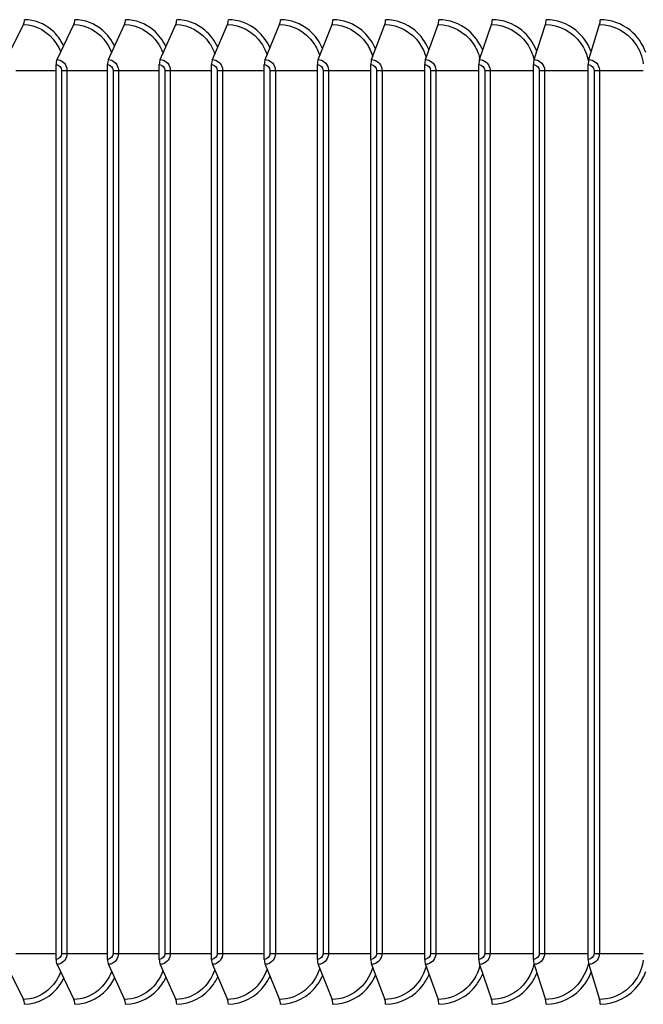
# Model space of a CAD drawing. Units: inches. Extents: x -76 to 34, y -12 to 51.
# Drawn here: x 2 to 5, y 12 to 15 of the extents above; entities that cross this region are included whole.
import ezdxf

# ---------------------------------------------------------------- set-up
doc = ezdxf.new("R2010")
doc.units = ezdxf.units.IN
doc.header["$MEASUREMENT"] = 0
doc.layers.add('ASF-RF', color=1, linetype='Continuous')

msp = doc.modelspace()

# ---------------------------------------------------------------- linework, layer by layer
at = {"layer": 'ASF-RF'}
for p, q in [((2.44921, 15.17811), (2.51294, 15.307)), ((2.63656, 15.17811), (2.69821, 15.307)), ((2.82561, 15.17811), (2.88516, 15.307)), ((3.01628, 15.17811), (3.07372, 15.307)), ((3.20853, 15.17811), (3.26384, 15.307)), ((3.4023, 15.17811), (3.45546, 15.307)), ((3.59753, 15.17811), (3.64852, 15.307)), ((3.79415, 15.17811), (3.84297, 15.307)), ((3.99212, 15.17811), (4.03874, 15.307)), ((4.19136, 15.17811), (4.23578, 15.307)), ((4.39182, 15.17811), (4.43402, 15.307)), ((4.59344, 15.17811), (4.6334, 15.307)), ((2.63303, 11.86506), (2.63303, 15.16006)), ((2.82219, 11.86506), (2.82219, 15.16006)), ((3.01299, 11.86506), (3.01299, 15.16006)), ((3.20536, 11.86506), (3.20536, 15.16006)), ((3.39925, 11.86506), (3.39925, 15.16006)), ((3.59461, 11.86506), (3.59461, 15.16006)), ((3.79136, 11.86506), (3.79136, 15.16006)), ((3.98945, 11.86506), (3.98945, 15.16006)), ((4.18882, 11.86506), (4.18882, 15.16006)), ((4.3894, 11.86506), (4.3894, 15.16006)), ((4.59115, 11.86506), (4.59115, 15.16006)), ((2.48543, 15.13756), (2.63303, 15.13756)), ((2.65332, 15.13756), (2.67312, 15.13756)), ((2.65332, 15.13756), (2.65332, 11.88756)), ((2.67312, 15.13756), (2.67312, 11.88756)), ((2.67312, 15.13756), (2.82219, 15.13756)), ((2.84266, 15.13756), (2.86248, 15.13756)), ((2.84266, 15.13756), (2.84266, 11.88756)), ((2.86248, 15.13756), (2.86248, 11.88756)), ((2.86248, 15.13756), (3.01299, 15.13756)), ((3.03363, 15.13756), (3.05347, 15.13756)), ((3.03363, 15.13756), (3.03363, 11.88756)), ((3.05347, 15.13756), (3.05347, 11.88756)), ((3.05347, 15.13756), (3.20536, 15.13756)), ((3.22617, 15.13756), (3.24602, 15.13756)), ((3.22617, 15.13756), (3.22617, 11.88756)), ((3.24602, 15.13756), (3.24602, 11.88756)), ((3.24602, 15.13756), (3.39925, 15.13756)), ((3.42022, 15.13756), (3.44007, 15.13756)), ((3.42022, 15.13756), (3.42022, 11.88756)), ((3.44007, 15.13756), (3.44007, 11.88756)), ((3.44007, 15.13756), (3.59461, 15.13756)), ((3.61572, 15.13756), (3.63557, 15.13756)), ((3.61572, 15.13756), (3.61572, 11.88756)), ((3.63557, 15.13756), (3.63557, 11.88756)), ((3.63557, 15.13756), (3.79136, 15.13756)), ((3.81262, 15.13756), (3.83246, 15.13756)), ((3.81262, 15.13756), (3.81262, 11.88756)), ((3.83246, 15.13756), (3.83246, 11.88756)), ((3.83246, 15.13756), (3.98945, 15.13756)), ((4.01085, 15.13756), (4.03068, 15.13756)), ((4.01085, 15.13756), (4.01085, 11.88756)), ((4.03068, 15.13756), (4.03068, 11.88756)), ((4.03068, 15.13756), (4.18882, 15.13756)), ((4.21035, 15.13756), (4.23017, 15.13756)), ((4.21035, 15.13756), (4.21035, 11.88756)), ((4.23017, 15.13756), (4.23017, 11.88756)), ((4.23017, 15.13756), (4.3894, 15.13756)), ((4.41107, 15.13756), (4.43086, 15.13756)), ((4.41107, 15.13756), (4.41107, 11.88756)), ((4.43086, 15.13756), (4.43086, 11.88756)), ((4.43086, 15.13756), (4.59115, 15.13756)), ((4.61294, 15.13756), (4.63269, 15.13756)), ((4.61294, 15.13756), (4.61294, 11.88756)), ((4.63269, 15.13756), (4.63269, 11.88756)), ((4.63269, 15.13756), (4.794, 15.13756)), ((2.48543, 11.88756), (2.63303, 11.88756)), ((2.65332, 11.88756), (2.67312, 11.88756)), ((2.67312, 11.88756), (2.82219, 11.88756)), ((2.84266, 11.88756), (2.86248, 11.88756)), ((2.86248, 11.88756), (3.01299, 11.88756)), ((3.03363, 11.88756), (3.05347, 11.88756)), ((3.05347, 11.88756), (3.20536, 11.88756)), ((3.22617, 11.88756), (3.24602, 11.88756)), ((3.24602, 11.88756), (3.39925, 11.88756)), ((3.42022, 11.88756), (3.44007, 11.88756)), ((3.44007, 11.88756), (3.59461, 11.88756)), ((3.61572, 11.88756), (3.63557, 11.88756)), ((3.63557, 11.88756), (3.79136, 11.88756)), ((3.81262, 11.88756), (3.83246, 11.88756)), ((3.83246, 11.88756), (3.98945, 11.88756)), ((4.01085, 11.88756), (4.03068, 11.88756)), ((4.03068, 11.88756), (4.18882, 11.88756)), ((4.21035, 11.88756), (4.23017, 11.88756)), ((4.23017, 11.88756), (4.3894, 11.88756)), ((4.41107, 11.88756), (4.43086, 11.88756)), ((4.43086, 11.88756), (4.59115, 11.88756)), ((4.61294, 11.88756), (4.63269, 11.88756)), ((4.63269, 11.88756), (4.794, 11.88756)), ((2.44921, 11.847), (2.51294, 11.71811)), ((2.63656, 11.847), (2.69821, 11.71811)), ((2.82561, 11.847), (2.88516, 11.71811)), ((3.01628, 11.847), (3.07372, 11.71811)), ((3.20853, 11.847), (3.26384, 11.71811)), ((3.4023, 11.847), (3.45546, 11.71811)), ((3.59753, 11.847), (3.64852, 11.71811)), ((3.79415, 11.847), (3.84297, 11.71811)), ((3.99212, 11.847), (4.03874, 11.71811)), ((4.19136, 11.847), (4.23578, 11.71811)), ((4.39182, 11.847), (4.43402, 11.71811)), ((4.59344, 11.847), (4.6334, 11.71811))]:
    msp.add_line(p, q, dxfattribs=at)
for centre, major_axis, ratio, start_param, end_param in [((2.50475, 15.32506), (0, 0.025), 0.4735031, 3.9053808, 4.712389), ((2.69029, 15.32506), (0, 0.025), 0.4580735, 3.9053808, 4.712389), ((2.87751, 15.32506), (0, 0.025), 0.4425046, 3.9053808, 4.712389), ((3.06634, 15.32506), (0, 0.025), 0.4268012, 3.9053808, 4.712389), ((3.25673, 15.32506), (0, 0.025), 0.4109681, 3.9053808, 4.712389), ((3.44863, 15.32506), (0, 0.025), 0.39501, 3.9053808, 4.712389), ((3.64197, 15.32506), (0, 0.025), 0.3789317, 3.9053808, 4.712389), ((3.8367, 15.32506), (0, 0.025), 0.3627383, 3.9053808, 4.712389), ((4.03275, 15.32506), (0, 0.025), 0.3464346, 3.9053808, 4.712389), ((4.23007, 15.32506), (0, 0.025), 0.3300256, 3.9053808, 4.712389), ((4.42859, 15.32506), (0, 0.025), 0.3135162, 3.9053808, 4.712389), ((4.62827, 15.32506), (0, 0.025), 0.2969115, 3.9053808, 4.712389), ((2.64449, 15.16006), (0, 0.025), 0.4580735, 0.7637882, 1.5707963), ((2.83326, 15.16006), (0, 0.025), 0.4425046, 0.7637882, 1.5707963), ((3.02366, 15.16006), (0, 0.025), 0.4268012, 0.7637882, 1.5707963), ((3.21564, 15.16006), (0, 0.025), 0.4109681, 0.7637882, 1.5707963), ((3.40913, 15.16006), (0, 0.025), 0.39501, 0.7637882, 1.5707963), ((3.60408, 15.16006), (0, 0.025), 0.3789317, 0.7637882, 1.5707963), ((3.80042, 15.16006), (0, 0.025), 0.3627383, 0.7637882, 1.5707963), ((3.99811, 15.16006), (0, 0.025), 0.3464346, 0.7637882, 1.5707963), ((4.19707, 15.16006), (0, 0.025), 0.3300256, 0.7637882, 1.5707963), ((4.39724, 15.16006), (0, 0.025), 0.3135162, 0.7637882, 1.5707963), ((4.59857, 15.16006), (0, 0.025), 0.2969115, 0.7637882, 1.5707963), ((2.64449, 11.86506), (0, -0.025), 0.4580735, 4.712389, 5.5193971), ((2.83326, 11.86506), (0, -0.025), 0.4425046, 4.712389, 5.5193971), ((3.02366, 11.86506), (0, -0.025), 0.4268012, 4.712389, 5.5193971), ((3.21564, 11.86506), (0, -0.025), 0.4109681, 4.712389, 5.5193971), ((3.40913, 11.86506), (0, -0.025), 0.39501, 4.712389, 5.5193971), ((3.60408, 11.86506), (0, -0.025), 0.3789317, 4.712389, 5.5193971), ((3.80042, 11.86506), (0, -0.025), 0.3627383, 4.712389, 5.5193971), ((3.99811, 11.86506), (0, -0.025), 0.3464346, 4.712389, 5.5193971), ((4.19707, 11.86506), (0, -0.025), 0.3300256, 4.712389, 5.5193971), ((4.39724, 11.86506), (0, -0.025), 0.3135162, 4.712389, 5.5193971), ((4.59857, 11.86506), (0, -0.025), 0.2969115, 4.712389, 5.5193971), ((2.50475, 11.70006), (0, -0.025), 0.4735031, 1.5707963, 2.3778045), ((2.69029, 11.70006), (0, -0.025), 0.4580735, 1.5707963, 2.3778045), ((2.87751, 11.70006), (0, -0.025), 0.4425046, 1.5707963, 2.3778045), ((3.06634, 11.70006), (0, -0.025), 0.4268012, 1.5707963, 2.3778045), ((3.25673, 11.70006), (0, -0.025), 0.4109681, 1.5707963, 2.3778045), ((3.44863, 11.70006), (0, -0.025), 0.39501, 1.5707963, 2.3778045), ((3.64197, 11.70006), (0, -0.025), 0.3789317, 1.5707963, 2.3778045), ((3.8367, 11.70006), (0, -0.025), 0.3627383, 1.5707963, 2.3778045), ((4.03275, 11.70006), (0, -0.025), 0.3464346, 1.5707963, 2.3778045), ((4.23007, 11.70006), (0, -0.025), 0.3300256, 1.5707963, 2.3778045), ((4.42859, 11.70006), (0, -0.025), 0.3135162, 1.5707963, 2.3778045), ((4.62827, 11.70006), (0, -0.025), 0.2969115, 1.5707963, 2.3778045)]:
    msp.add_ellipse(centre, major_axis=major_axis, ratio=ratio, start_param=start_param, end_param=end_param, dxfattribs=at)
for points, knots in [([(2.51294, 15.307), (2.55966, 15.307), (2.60601, 15.28052), (2.63383, 15.23783), (2.64022, 15.22803), (2.64564, 15.21743), (2.65001, 15.20631)], [1.5707963, 1.5707963, 1.5707963, 1.5707963, 2.508316, 2.508316, 2.508316, 2.7236888, 2.7236888, 2.7236888, 2.7236888]), ([(2.66091, 15.22942), (2.65003, 15.25128), (2.63538, 15.27076), (2.61778, 15.28607), (2.58897, 15.31112), (2.55278, 15.32506), (2.51659, 15.32506)], [-2.628664, -2.628664, -2.628664, -2.628664, -2.2274428, -2.2274428, -2.2274428, -1.5707963, -1.5707963, -1.5707963, -1.5707963]), ([(2.69821, 15.307), (2.74537, 15.307), (2.79213, 15.28052), (2.8202, 15.23783), (2.82712, 15.22732), (2.83291, 15.21589), (2.83747, 15.20388)], [1.5707963, 1.5707963, 1.5707963, 1.5707963, 2.508316, 2.508316, 2.508316, 2.7392859, 2.7392859, 2.7392859, 2.7392859]), ([(2.84828, 15.22761), (2.8372, 15.25021), (2.82211, 15.27034), (2.80386, 15.28607), (2.77479, 15.31112), (2.73827, 15.32506), (2.70174, 15.32506)], [-2.6397139, -2.6397139, -2.6397139, -2.6397139, -2.2274428, -2.2274428, -2.2274428, -1.5707963, -1.5707963, -1.5707963, -1.5707963]), ([(2.88516, 15.307), (2.93273, 15.307), (2.9799, 15.28052), (3.00821, 15.23783), (3.01568, 15.22657), (3.02184, 15.21427), (3.02658, 15.20133)], [1.5707963, 1.5707963, 1.5707963, 1.5707963, 2.508316, 2.508316, 2.508316, 2.7555862, 2.7555862, 2.7555862, 2.7555862]), ([(3.03729, 15.22573), (3.02605, 15.24909), (3.01049, 15.2699), (2.99158, 15.28607), (2.96226, 15.31112), (2.92542, 15.32506), (2.88857, 15.32506)], [-2.6511327, -2.6511327, -2.6511327, -2.6511327, -2.2274428, -2.2274428, -2.2274428, -1.5707963, -1.5707963, -1.5707963, -1.5707963]), ([(3.07372, 15.307), (3.1217, 15.307), (3.16926, 15.28052), (3.1978, 15.23783), (3.20585, 15.2258), (3.21239, 15.21257), (3.21729, 15.19864)], [1.5707963, 1.5707963, 1.5707963, 1.5707963, 2.508316, 2.508316, 2.508316, 2.7726854, 2.7726854, 2.7726854, 2.7726854]), ([(3.22791, 15.22376), (3.21651, 15.24793), (3.20048, 15.26945), (3.18088, 15.28607), (3.15131, 15.31112), (3.11417, 15.32506), (3.07701, 15.32506)], [-2.6629602, -2.6629602, -2.6629602, -2.6629602, -2.2274428, -2.2274428, -2.2274428, -1.5707963, -1.5707963, -1.5707963, -1.5707963]), ([(3.26384, 15.307), (3.3122, 15.307), (3.36014, 15.28052), (3.3889, 15.23783), (3.39757, 15.22498), (3.40451, 15.21076), (3.40953, 15.19578)], [1.5707963, 1.5707963, 1.5707963, 1.5707963, 2.508316, 2.508316, 2.508316, 2.7906989, 2.7906989, 2.7906989, 2.7906989]), ([(3.42006, 15.22171), (3.40852, 15.24671), (3.39202, 15.26898), (3.3717, 15.28607), (3.34191, 15.31112), (3.30447, 15.32506), (3.26701, 15.32506)], [-2.675242, -2.675242, -2.675242, -2.675242, -2.2274428, -2.2274428, -2.2274428, -1.5707963, -1.5707963, -1.5707963, -1.5707963]), ([(3.45546, 15.307), (3.5042, 15.307), (3.55249, 15.28052), (3.58147, 15.23783), (3.59079, 15.22411), (3.59813, 15.20883), (3.60326, 15.19273)], [1.5707963, 1.5707963, 1.5707963, 1.5707963, 2.508316, 2.508316, 2.508316, 2.8097675, 2.8097675, 2.8097675, 2.8097675]), ([(3.6137, 15.21957), (3.60204, 15.24543), (3.58505, 15.26849), (3.564, 15.28607), (3.53398, 15.31112), (3.49625, 15.32506), (3.45851, 15.32506)], [-2.6880306, -2.6880306, -2.6880306, -2.6880306, -2.2274428, -2.2274428, -2.2274428, -1.5707963, -1.5707963, -1.5707963, -1.5707963]), ([(3.64852, 15.307), (3.69762, 15.307), (3.74626, 15.28052), (3.77545, 15.23783), (3.78546, 15.22318), (3.79321, 15.20677), (3.7984, 15.18947)], [1.5707963, 1.5707963, 1.5707963, 1.5707963, 2.508316, 2.508316, 2.508316, 2.8300661, 2.8300661, 2.8300661, 2.8300661]), ([(3.80877, 15.21731), (3.797, 15.24409), (3.77952, 15.26798), (3.7577, 15.28607), (3.72747, 15.31112), (3.68947, 15.32506), (3.65144, 15.32506)], [-2.7013869, -2.7013869, -2.7013869, -2.7013869, -2.2274428, -2.2274428, -2.2274428, -1.5707963, -1.5707963, -1.5707963, -1.5707963]), ([(3.84297, 15.307), (3.89241, 15.307), (3.94138, 15.28052), (3.97077, 15.23783), (3.98153, 15.22219), (3.98969, 15.20454), (3.9949, 15.18595)], [1.5707963, 1.5707963, 1.5707963, 1.5707963, 2.508316, 2.508316, 2.508316, 2.8518165, 2.8518165, 2.8518165, 2.8518165]), ([(4.0052, 15.21493), (3.99335, 15.24267), (3.97537, 15.26745), (3.95275, 15.28607), (3.92232, 15.31112), (3.88406, 15.32506), (3.84577, 15.32506)], [-2.7153826, -2.7153826, -2.7153826, -2.7153826, -2.2274428, -2.2274428, -2.2274428, -1.5707963, -1.5707963, -1.5707963, -1.5707963]), ([(4.03874, 15.307), (4.0885, 15.307), (4.1378, 15.28052), (4.16737, 15.23783), (4.17894, 15.22112), (4.18752, 15.20212), (4.19269, 15.18213)], [1.5707963, 1.5707963, 1.5707963, 1.5707963, 2.508316, 2.508316, 2.508316, 2.875307, 2.875307, 2.875307, 2.875307]), ([(4.20294, 15.21241), (4.19104, 15.24117), (4.17255, 15.26689), (4.1491, 15.28607), (4.11846, 15.31112), (4.07995, 15.32506), (4.04141, 15.32506)], [-2.7301027, -2.7301027, -2.7301027, -2.7301027, -2.2274428, -2.2274428, -2.2274428, -1.5707963, -1.5707963, -1.5707963, -1.5707963]), ([(4.23578, 15.307), (4.28585, 15.307), (4.33545, 15.28052), (4.3652, 15.23783), (4.37766, 15.21996), (4.38666, 15.19945), (4.39171, 15.17793)], [1.5707963, 1.5707963, 1.5707963, 1.5707963, 2.508316, 2.508316, 2.508316, 2.9009294, 2.9009294, 2.9009294, 2.9009294]), ([(4.40194, 15.20973), (4.39002, 15.23958), (4.371, 15.26629), (4.34667, 15.28607), (4.31585, 15.31112), (4.27711, 15.32506), (4.23832, 15.32506)], [-2.7456493, -2.7456493, -2.7456493, -2.7456493, -2.2274428, -2.2274428, -2.2274428, -1.5707963, -1.5707963, -1.5707963, -1.5707963]), ([(4.43402, 15.307), (4.48439, 15.307), (4.53427, 15.28052), (4.56419, 15.23783), (4.57779, 15.21843), (4.5873, 15.19593), (4.59207, 15.17238)], [1.5707963, 1.5707963, 1.5707963, 1.5707963, 2.508316, 2.508316, 2.508316, 2.9344969, 2.9344969, 2.9344969, 2.9344969]), ([(4.60212, 15.20687), (4.59023, 15.23787), (4.57066, 15.26566), (4.54542, 15.28607), (4.51442, 15.31112), (4.47545, 15.32506), (4.43643, 15.32506)], [-2.7621471, -2.7621471, -2.7621471, -2.7621471, -2.2274428, -2.2274428, -2.2274428, -1.5707963, -1.5707963, -1.5707963, -1.5707963]), ([(4.6334, 15.307), (4.68406, 15.307), (4.73421, 15.28052), (4.76429, 15.23783), (4.77982, 15.2158), (4.79005, 15.18976), (4.794, 15.16275)], [1.5707963, 1.5707963, 1.5707963, 1.5707963, 2.508316, 2.508316, 2.508316, 2.99232, 2.99232, 2.99232, 2.99232]), ([(4.80344, 15.2038), (4.79162, 15.23603), (4.77149, 15.26499), (4.74528, 15.28607), (4.71411, 15.31112), (4.67492, 15.32506), (4.63569, 15.32506)], [-2.7797506, -2.7797506, -2.7797506, -2.7797506, -2.2274428, -2.2274428, -2.2274428, -1.5707963, -1.5707963, -1.5707963, -1.5707963]), ([(2.63656, 15.17811), (2.65286, 15.17811), (2.66838, 15.1645), (2.67213, 15.14689), (2.67279, 15.14384), (2.67312, 15.1407), (2.67312, 15.13756)], [1.5707963, 1.5707963, 1.5707963, 1.5707963, 2.9093397, 2.9093397, 2.9093397, 3.1415927, 3.1415927, 3.1415927, 3.1415927]), ([(2.82561, 15.17811), (2.84204, 15.17811), (2.8577, 15.1645), (2.86149, 15.14689), (2.86215, 15.14384), (2.86248, 15.1407), (2.86248, 15.13756)], [1.5707963, 1.5707963, 1.5707963, 1.5707963, 2.9093397, 2.9093397, 2.9093397, 3.1415927, 3.1415927, 3.1415927, 3.1415927]), ([(3.01628, 15.17811), (3.03286, 15.17811), (3.04864, 15.1645), (3.05247, 15.14689), (3.05313, 15.14384), (3.05347, 15.1407), (3.05347, 15.13756)], [1.5707963, 1.5707963, 1.5707963, 1.5707963, 2.9093397, 2.9093397, 2.9093397, 3.1415927, 3.1415927, 3.1415927, 3.1415927]), ([(3.20853, 15.17811), (3.22524, 15.17811), (3.24116, 15.1645), (3.24501, 15.14689), (3.24568, 15.14384), (3.24602, 15.1407), (3.24602, 15.13756)], [1.5707963, 1.5707963, 1.5707963, 1.5707963, 2.9093397, 2.9093397, 2.9093397, 3.1415927, 3.1415927, 3.1415927, 3.1415927]), ([(3.4023, 15.17811), (3.41914, 15.17811), (3.43517, 15.1645), (3.43906, 15.14689), (3.43973, 15.14384), (3.44007, 15.1407), (3.44007, 15.13756)], [1.5707963, 1.5707963, 1.5707963, 1.5707963, 2.9093397, 2.9093397, 2.9093397, 3.1415927, 3.1415927, 3.1415927, 3.1415927]), ([(3.59753, 15.17811), (3.61449, 15.17811), (3.63064, 15.1645), (3.63455, 15.14689), (3.63523, 15.14384), (3.63557, 15.1407), (3.63557, 15.13756)], [1.5707963, 1.5707963, 1.5707963, 1.5707963, 2.9093397, 2.9093397, 2.9093397, 3.1415927, 3.1415927, 3.1415927, 3.1415927]), ([(3.79415, 15.17811), (3.81123, 15.17811), (3.8275, 15.1645), (3.83143, 15.14689), (3.83212, 15.14384), (3.83246, 15.1407), (3.83246, 15.13756)], [1.5707963, 1.5707963, 1.5707963, 1.5707963, 2.9093397, 2.9093397, 2.9093397, 3.1415927, 3.1415927, 3.1415927, 3.1415927]), ([(3.99212, 15.17811), (4.00931, 15.17811), (4.02568, 15.1645), (4.02964, 15.14689), (4.03033, 15.14384), (4.03068, 15.1407), (4.03068, 15.13756)], [1.5707963, 1.5707963, 1.5707963, 1.5707963, 2.9093397, 2.9093397, 2.9093397, 3.1415927, 3.1415927, 3.1415927, 3.1415927]), ([(4.19136, 15.17811), (4.20866, 15.17811), (4.22514, 15.1645), (4.22912, 15.14689), (4.22981, 15.14384), (4.23017, 15.1407), (4.23017, 15.13756)], [1.5707963, 1.5707963, 1.5707963, 1.5707963, 2.9093397, 2.9093397, 2.9093397, 3.1415927, 3.1415927, 3.1415927, 3.1415927]), ([(4.39182, 15.17811), (4.40923, 15.17811), (4.4258, 15.1645), (4.42981, 15.14689), (4.4305, 15.14384), (4.43086, 15.1407), (4.43086, 15.13756)], [1.5707963, 1.5707963, 1.5707963, 1.5707963, 2.9093397, 2.9093397, 2.9093397, 3.1415927, 3.1415927, 3.1415927, 3.1415927]), ([(4.59344, 15.17811), (4.61095, 15.17811), (4.62761, 15.1645), (4.63164, 15.14689), (4.63234, 15.14384), (4.63269, 15.1407), (4.63269, 15.13756)], [1.5707963, 1.5707963, 1.5707963, 1.5707963, 2.9093397, 2.9093397, 2.9093397, 3.1415927, 3.1415927, 3.1415927, 3.1415927]), ([(2.67312, 11.88756), (2.67312, 11.86946), (2.66084, 11.85225), (2.64497, 11.84809), (2.64222, 11.84737), (2.63939, 11.847), (2.63656, 11.847)], [1.5707963, 1.5707963, 1.5707963, 1.5707963, 2.9093397, 2.9093397, 2.9093397, 3.1415927, 3.1415927, 3.1415927, 3.1415927]), ([(2.86248, 11.88756), (2.86248, 11.86946), (2.85009, 11.85225), (2.83409, 11.84809), (2.83131, 11.84737), (2.82846, 11.847), (2.82561, 11.847)], [1.5707963, 1.5707963, 1.5707963, 1.5707963, 2.9093397, 2.9093397, 2.9093397, 3.1415927, 3.1415927, 3.1415927, 3.1415927]), ([(3.05347, 11.88756), (3.05347, 11.86946), (3.04097, 11.85225), (3.02483, 11.84809), (3.02203, 11.84737), (3.01916, 11.847), (3.01628, 11.847)], [1.5707963, 1.5707963, 1.5707963, 1.5707963, 2.9093397, 2.9093397, 2.9093397, 3.1415927, 3.1415927, 3.1415927, 3.1415927]), ([(3.24602, 11.88756), (3.24602, 11.86946), (3.23342, 11.85225), (3.21715, 11.84809), (3.21433, 11.84737), (3.21143, 11.847), (3.20853, 11.847)], [1.5707963, 1.5707963, 1.5707963, 1.5707963, 2.9093397, 2.9093397, 2.9093397, 3.1415927, 3.1415927, 3.1415927, 3.1415927]), ([(3.44007, 11.88756), (3.44007, 11.86946), (3.42738, 11.85225), (3.41099, 11.84809), (3.40814, 11.84737), (3.40522, 11.847), (3.4023, 11.847)], [1.5707963, 1.5707963, 1.5707963, 1.5707963, 2.9093397, 2.9093397, 2.9093397, 3.1415927, 3.1415927, 3.1415927, 3.1415927]), ([(3.63557, 11.88756), (3.63557, 11.86946), (3.62279, 11.85225), (3.60628, 11.84809), (3.60341, 11.84737), (3.60047, 11.847), (3.59753, 11.847)], [1.5707963, 1.5707963, 1.5707963, 1.5707963, 2.9093397, 2.9093397, 2.9093397, 3.1415927, 3.1415927, 3.1415927, 3.1415927]), ([(3.83246, 11.88756), (3.83246, 11.86946), (3.81959, 11.85225), (3.80297, 11.84809), (3.80008, 11.84737), (3.79712, 11.847), (3.79415, 11.847)], [1.5707963, 1.5707963, 1.5707963, 1.5707963, 2.9093397, 2.9093397, 2.9093397, 3.1415927, 3.1415927, 3.1415927, 3.1415927]), ([(4.03068, 11.88756), (4.03068, 11.86946), (4.01773, 11.85225), (4.00099, 11.84809), (3.99808, 11.84737), (3.9951, 11.847), (3.99212, 11.847)], [1.5707963, 1.5707963, 1.5707963, 1.5707963, 2.9093397, 2.9093397, 2.9093397, 3.1415927, 3.1415927, 3.1415927, 3.1415927]), ([(4.23017, 11.88756), (4.23017, 11.86946), (4.21713, 11.85225), (4.20029, 11.84809), (4.19736, 11.84737), (4.19436, 11.847), (4.19136, 11.847)], [1.5707963, 1.5707963, 1.5707963, 1.5707963, 2.9093397, 2.9093397, 2.9093397, 3.1415927, 3.1415927, 3.1415927, 3.1415927]), ([(4.43086, 11.88756), (4.43086, 11.86946), (4.41775, 11.85225), (4.4008, 11.84809), (4.39786, 11.84737), (4.39484, 11.847), (4.39182, 11.847)], [1.5707963, 1.5707963, 1.5707963, 1.5707963, 2.9093397, 2.9093397, 2.9093397, 3.1415927, 3.1415927, 3.1415927, 3.1415927]), ([(4.63269, 11.88756), (4.63269, 11.86946), (4.61951, 11.85225), (4.60247, 11.84809), (4.59952, 11.84737), (4.59648, 11.847), (4.59344, 11.847)], [1.5707963, 1.5707963, 1.5707963, 1.5707963, 2.9093397, 2.9093397, 2.9093397, 3.1415927, 3.1415927, 3.1415927, 3.1415927]), ([(4.79395, 11.8624), (4.78735, 11.81848), (4.76387, 11.77732), (4.72945, 11.75097), (4.7018, 11.7298), (4.66762, 11.71811), (4.6334, 11.71811)], [1.7200689, 1.7200689, 1.7200689, 1.7200689, 2.508316, 2.508316, 2.508316, 3.1415927, 3.1415927, 3.1415927, 3.1415927]), ([(2.64979, 11.81893), (2.63917, 11.79214), (2.62259, 11.76834), (2.60162, 11.75097), (2.57606, 11.7298), (2.5445, 11.71811), (2.51294, 11.71811)], [1.9887002, 1.9887002, 1.9887002, 1.9887002, 2.508316, 2.508316, 2.508316, 3.1415927, 3.1415927, 3.1415927, 3.1415927]), ([(2.83726, 11.82135), (2.8266, 11.79358), (2.8095, 11.76886), (2.7877, 11.75097), (2.76192, 11.7298), (2.73007, 11.71811), (2.69821, 11.71811)], [1.973103, 1.973103, 1.973103, 1.973103, 2.508316, 2.508316, 2.508316, 3.1415927, 3.1415927, 3.1415927, 3.1415927]), ([(3.02638, 11.8239), (3.01571, 11.79509), (2.99808, 11.7694), (2.97543, 11.75097), (2.94942, 11.7298), (2.91729, 11.71811), (2.88516, 11.71811)], [1.9568028, 1.9568028, 1.9568028, 1.9568028, 2.508316, 2.508316, 2.508316, 3.1415927, 3.1415927, 3.1415927, 3.1415927]), ([(3.21709, 11.82659), (3.20645, 11.79669), (3.18829, 11.76998), (3.16475, 11.75097), (3.13852, 11.7298), (3.10613, 11.71811), (3.07372, 11.71811)], [1.9397036, 1.9397036, 1.9397036, 1.9397036, 2.508316, 2.508316, 2.508316, 3.1415927, 3.1415927, 3.1415927, 3.1415927]), ([(3.40935, 11.82944), (3.39878, 11.79839), (3.38008, 11.77058), (3.35559, 11.75097), (3.32916, 11.7298), (3.29651, 11.71811), (3.26384, 11.71811)], [1.9216901, 1.9216901, 1.9216901, 1.9216901, 2.508316, 2.508316, 2.508316, 3.1415927, 3.1415927, 3.1415927, 3.1415927]), ([(3.60308, 11.83248), (3.59264, 11.80021), (3.57338, 11.77121), (3.54791, 11.75097), (3.52128, 11.7298), (3.48838, 11.71811), (3.45546, 11.71811)], [1.9026215, 1.9026215, 1.9026215, 1.9026215, 2.508316, 2.508316, 2.508316, 3.1415927, 3.1415927, 3.1415927, 3.1415927]), ([(3.79824, 11.83573), (3.78799, 11.80216), (3.76816, 11.77189), (3.74165, 11.75097), (3.71483, 11.7298), (3.68168, 11.71811), (3.64852, 11.71811)], [1.8823229, 1.8823229, 1.8823229, 1.8823229, 2.508316, 2.508316, 2.508316, 3.1415927, 3.1415927, 3.1415927, 3.1415927]), ([(3.99475, 11.83924), (3.98477, 11.80428), (3.96436, 11.77262), (3.93674, 11.75097), (3.90973, 11.7298), (3.87636, 11.71811), (3.84297, 11.71811)], [1.8605725, 1.8605725, 1.8605725, 1.8605725, 2.508316, 2.508316, 2.508316, 3.1415927, 3.1415927, 3.1415927, 3.1415927]), ([(4.19256, 11.84306), (4.18294, 11.80659), (4.16193, 11.77341), (4.13312, 11.75097), (4.10594, 11.7298), (4.07235, 11.71811), (4.03874, 11.71811)], [1.837082, 1.837082, 1.837082, 1.837082, 2.508316, 2.508316, 2.508316, 3.1415927, 3.1415927, 3.1415927, 3.1415927]), ([(4.3916, 11.84725), (4.38247, 11.80914), (4.36083, 11.77426), (4.33074, 11.75097), (4.3034, 11.7298), (4.2696, 11.71811), (4.23578, 11.71811)], [1.8114596, 1.8114596, 1.8114596, 1.8114596, 2.508316, 2.508316, 2.508316, 3.1415927, 3.1415927, 3.1415927, 3.1415927]), ([(4.59198, 11.85278), (4.58364, 11.81252), (4.56126, 11.77538), (4.52954, 11.75097), (4.50203, 11.7298), (4.46804, 11.71811), (4.43402, 11.71811)], [1.7778921, 1.7778921, 1.7778921, 1.7778921, 2.508316, 2.508316, 2.508316, 3.1415927, 3.1415927, 3.1415927, 3.1415927]), ([(4.43643, 11.70006), (4.49075, 11.70006), (4.54461, 11.72784), (4.5779, 11.7731), (4.588, 11.78682), (4.59621, 11.80204), (4.60232, 11.81813)], [1.5707963, 1.5707963, 1.5707963, 1.5707963, 2.4849462, 2.4849462, 2.4849462, 2.7621471, 2.7621471, 2.7621471, 2.7621471]), ([(4.63569, 11.70006), (4.69031, 11.70006), (4.74446, 11.72784), (4.77794, 11.7731), (4.78873, 11.78769), (4.79738, 11.80398), (4.80363, 11.82121)], [1.5707963, 1.5707963, 1.5707963, 1.5707963, 2.4849462, 2.4849462, 2.4849462, 2.7797506, 2.7797506, 2.7797506, 2.7797506]), ([(2.51659, 11.70006), (2.56697, 11.70006), (2.61702, 11.72784), (2.64798, 11.7731), (2.65285, 11.78021), (2.65724, 11.78773), (2.66114, 11.79556)], [1.5707963, 1.5707963, 1.5707963, 1.5707963, 2.4849462, 2.4849462, 2.4849462, 2.628664, 2.628664, 2.628664, 2.628664]), ([(2.70174, 11.70006), (2.75259, 11.70006), (2.80309, 11.72784), (2.83433, 11.7731), (2.83962, 11.78076), (2.84435, 11.78889), (2.8485, 11.79737)], [1.5707963, 1.5707963, 1.5707963, 1.5707963, 2.4849462, 2.4849462, 2.4849462, 2.6397139, 2.6397139, 2.6397139, 2.6397139]), ([(2.88857, 11.70006), (2.93987, 11.70006), (2.9908, 11.72784), (3.02231, 11.7731), (3.02803, 11.78132), (3.03312, 11.79009), (3.03752, 11.79926)], [1.5707963, 1.5707963, 1.5707963, 1.5707963, 2.4849462, 2.4849462, 2.4849462, 2.6511327, 2.6511327, 2.6511327, 2.6511327]), ([(3.07701, 11.70006), (3.12874, 11.70006), (3.1801, 11.72784), (3.21186, 11.7731), (3.21805, 11.78191), (3.22349, 11.79134), (3.22814, 11.80122)], [1.5707963, 1.5707963, 1.5707963, 1.5707963, 2.4849462, 2.4849462, 2.4849462, 2.6629602, 2.6629602, 2.6629602, 2.6629602]), ([(3.26701, 11.70006), (3.31916, 11.70006), (3.37092, 11.72784), (3.40293, 11.7731), (3.40959, 11.78252), (3.4154, 11.79264), (3.42029, 11.80327)], [1.5707963, 1.5707963, 1.5707963, 1.5707963, 2.4849462, 2.4849462, 2.4849462, 2.675242, 2.675242, 2.675242, 2.675242]), ([(3.45851, 11.70006), (3.51106, 11.70006), (3.56321, 11.72784), (3.59546, 11.7731), (3.60262, 11.78315), (3.6088, 11.79401), (3.61393, 11.80542)], [1.5707963, 1.5707963, 1.5707963, 1.5707963, 2.4849462, 2.4849462, 2.4849462, 2.6880306, 2.6880306, 2.6880306, 2.6880306]), ([(3.65144, 11.70006), (3.70438, 11.70006), (3.75691, 11.72784), (3.78938, 11.7731), (3.79707, 11.78381), (3.80364, 11.79544), (3.80899, 11.80768)], [1.5707963, 1.5707963, 1.5707963, 1.5707963, 2.4849462, 2.4849462, 2.4849462, 2.7013869, 2.7013869, 2.7013869, 2.7013869]), ([(3.84577, 11.70006), (3.89907, 11.70006), (3.95196, 11.72784), (3.98465, 11.7731), (3.99289, 11.7845), (3.99985, 11.79695), (4.00542, 11.81007)], [1.5707963, 1.5707963, 1.5707963, 1.5707963, 2.4849462, 2.4849462, 2.4849462, 2.7153826, 2.7153826, 2.7153826, 2.7153826]), ([(4.04141, 11.70006), (4.09507, 11.70006), (4.1483, 11.72784), (4.1812, 11.7731), (4.19002, 11.78523), (4.19739, 11.79854), (4.20316, 11.81259)], [1.5707963, 1.5707963, 1.5707963, 1.5707963, 2.4849462, 2.4849462, 2.4849462, 2.7301027, 2.7301027, 2.7301027, 2.7301027]), ([(4.23832, 11.70006), (4.29232, 11.70006), (4.34587, 11.72784), (4.37897, 11.7731), (4.38841, 11.786), (4.39619, 11.80023), (4.40214, 11.81527)], [1.5707963, 1.5707963, 1.5707963, 1.5707963, 2.4849462, 2.4849462, 2.4849462, 2.7456493, 2.7456493, 2.7456493, 2.7456493])]:
    msp.add_open_spline(points, degree=3, knots=knots, dxfattribs=at)
for points in [[(2.63303, 15.16006), (2.64365, 15.16006), (2.65332, 15.14934), (2.65332, 15.13756)], [(2.82219, 15.16006), (2.8329, 15.16006), (2.84266, 15.14934), (2.84266, 15.13756)], [(3.01299, 15.16006), (3.02379, 15.16006), (3.03363, 15.14934), (3.03363, 15.13756)], [(3.20536, 15.16006), (3.21625, 15.16006), (3.22617, 15.14934), (3.22617, 15.13756)], [(3.39925, 15.16006), (3.41023, 15.16006), (3.42022, 15.14934), (3.42022, 15.13756)], [(3.59461, 15.16006), (3.60566, 15.16006), (3.61572, 15.14934), (3.61572, 15.13756)], [(3.79136, 15.16006), (3.80248, 15.16006), (3.81262, 15.14934), (3.81262, 15.13756)], [(3.98945, 15.16006), (4.00065, 15.16006), (4.01085, 15.14934), (4.01085, 15.13756)], [(4.18882, 15.16006), (4.20009, 15.16006), (4.21035, 15.14934), (4.21035, 15.13756)], [(4.3894, 15.16006), (4.40074, 15.16006), (4.41107, 15.14934), (4.41107, 15.13756)], [(4.59115, 15.16006), (4.60256, 15.16006), (4.61294, 15.14934), (4.61294, 15.13756)], [(2.65332, 11.88756), (2.65332, 11.87578), (2.64365, 11.86506), (2.63303, 11.86506)], [(2.84266, 11.88756), (2.84266, 11.87578), (2.8329, 11.86506), (2.82219, 11.86506)], [(3.03363, 11.88756), (3.03363, 11.87578), (3.02379, 11.86506), (3.01299, 11.86506)], [(3.22617, 11.88756), (3.22617, 11.87578), (3.21625, 11.86506), (3.20536, 11.86506)], [(3.42022, 11.88756), (3.42022, 11.87578), (3.41023, 11.86506), (3.39925, 11.86506)], [(3.61572, 11.88756), (3.61572, 11.87578), (3.60566, 11.86506), (3.59461, 11.86506)], [(3.81262, 11.88756), (3.81262, 11.87578), (3.80248, 11.86506), (3.79136, 11.86506)], [(4.01085, 11.88756), (4.01085, 11.87578), (4.00065, 11.86506), (3.98945, 11.86506)], [(4.21035, 11.88756), (4.21035, 11.87578), (4.20009, 11.86506), (4.18882, 11.86506)], [(4.41107, 11.88756), (4.41107, 11.87578), (4.40074, 11.86506), (4.3894, 11.86506)], [(4.61294, 11.88756), (4.61294, 11.87578), (4.60256, 11.86506), (4.59115, 11.86506)]]:
    msp.add_open_spline(points, degree=3, dxfattribs=at)

doc.saveas('drawing.dxf')
